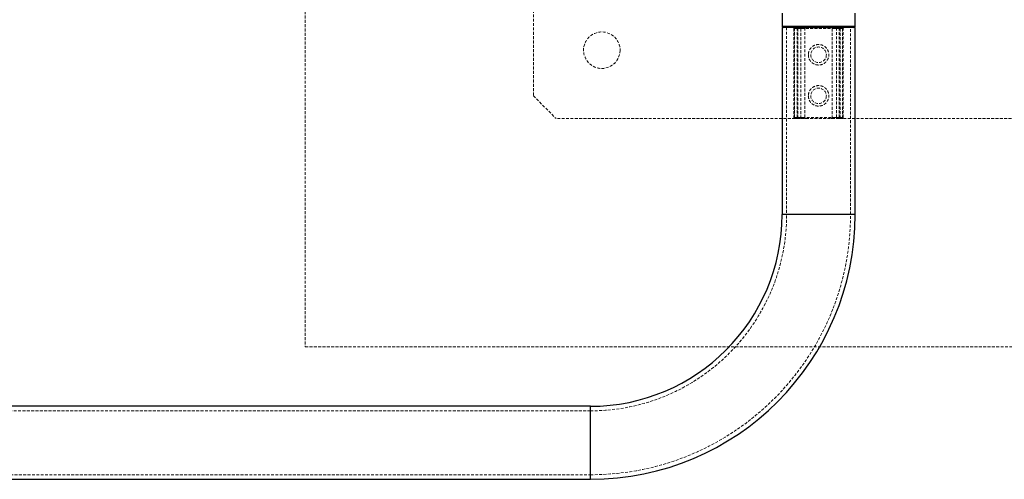
# Model space of a CAD drawing. Units: millimetres. Extents: x -20353 to 15166, y 938 to 34142.
# Drawn here: x 3548 to 3980, y 19922 to 20124 of the extents above; entities that cross this region are included whole.
import ezdxf

# ---------------------------------------------------------------- set-up
doc = ezdxf.new("R2010")
doc.units = ezdxf.units.MM
doc.linetypes.add('HIDDEN', pattern=[1.905, 1.27, -0.635])

msp = doc.modelspace()

# ---------------------------------------------------------------- linework, layer by layer
at = {"color": 7, "linetype": 'HIDDEN', "lineweight": 18}
for p, q in [((3673.33788, 20430.20185), (3673.33788, 19980.20185)), ((3773.33788, 20320.20185), (3773.33788, 20090.20185)), ((3914.33788, 20120.70185), (3882.33788, 20120.70185)), ((3884.33788, 20120.20185), (3884.33788, 20038.20185)), ((3887.5051, 20119.70185), (3887.5051, 20080.70185)), ((3887.81208, 20119.70185), (3887.50648, 20119.70185)), ((3887.81208, 20119.70185), (3887.50648, 20119.70185)), ((3888.94555, 20119.70185), (3887.58845, 20119.70185)), ((3887.58845, 20119.70185), (3887.58845, 20080.70185)), ((3887.58845, 20119.70185), (3888.94555, 20119.70185)), ((3887.81208, 20080.70185), (3887.81208, 20119.70185)), ((3887.81208, 20119.70185), (3890.496, 20119.70185)), ((3889.30959, 20119.70185), (3888.94555, 20119.70185)), ((3888.94555, 20080.70185), (3888.94555, 20119.70185)), ((3888.94555, 20119.70185), (3889.30959, 20119.70185)), ((3889.30959, 20119.70185), (3889.30959, 20120.20185)), ((3889.30959, 20120.20185), (3889.30959, 20119.70185)), ((3907.36617, 20119.70185), (3889.30959, 20119.70185)), ((3889.30959, 20119.70185), (3889.30959, 20080.70185)), ((3890.496, 20119.70185), (3892.33788, 20119.70185)), ((3890.496, 20119.70185), (3890.496, 20080.70185)), ((3892.33788, 20119.70185), (3890.496, 20119.70185)), ((3892.33788, 20080.70185), (3892.33788, 20119.70185)), ((3904.33788, 20119.70185), (3906.17977, 20119.70185)), ((3904.33788, 20119.70185), (3904.33788, 20080.70185)), ((3906.17977, 20119.70185), (3904.33788, 20119.70185)), ((3906.17977, 20119.70185), (3908.86368, 20119.70185)), ((3906.17977, 20080.70185), (3906.17977, 20119.70185)), ((3907.36617, 20119.70185), (3907.36617, 20120.20185)), ((3907.36617, 20120.20185), (3907.36617, 20119.70185)), ((3907.73021, 20119.70185), (3907.36617, 20119.70185)), ((3907.36617, 20080.70185), (3907.36617, 20119.70185)), ((3907.36617, 20119.70185), (3907.73021, 20119.70185)), ((3909.08731, 20119.70185), (3907.73021, 20119.70185)), ((3907.73021, 20119.70185), (3907.73021, 20080.70185)), ((3907.73021, 20119.70185), (3909.08731, 20119.70185)), ((3908.86368, 20119.70185), (3909.16928, 20119.70185)), ((3908.86368, 20119.70185), (3908.86368, 20080.70185)), ((3908.86368, 20119.70185), (3909.16928, 20119.70185)), ((3909.08731, 20080.70185), (3909.08731, 20119.70185)), ((3909.17066, 20080.70185), (3909.17066, 20119.70185)), ((3912.33788, 20038.20185), (3912.33788, 20120.20185)), ((3773.33788, 20090.20185), (3783.33788, 20080.20185)), ((3888.0051, 20080.20185), (3783.33788, 20080.20185)), ((3887.81208, 20080.70185), (3887.50648, 20080.70185)), ((3887.81208, 20080.70185), (3887.50648, 20080.70185)), ((3887.58845, 20080.70185), (3888.94555, 20080.70185)), ((3888.94555, 20080.70185), (3887.58845, 20080.70185)), ((3890.496, 20080.70185), (3887.81208, 20080.70185)), ((3889.30959, 20080.20185), (3888.0051, 20080.20185)), ((3888.94555, 20080.70185), (3889.30959, 20080.70185)), ((3889.30959, 20080.70185), (3888.94555, 20080.70185)), ((3889.30959, 20080.70185), (3907.36617, 20080.70185)), ((3889.30959, 20080.20185), (3889.30959, 20080.70185)), ((3889.30959, 20080.70185), (3889.30959, 20080.20185)), ((3907.36617, 20080.20185), (3889.30959, 20080.20185)), ((3892.33788, 20080.70185), (3890.496, 20080.70185)), ((3890.496, 20080.70185), (3892.33788, 20080.70185)), ((3906.17977, 20080.70185), (3904.33788, 20080.70185)), ((3904.33788, 20080.70185), (3906.17977, 20080.70185)), ((3908.86368, 20080.70185), (3906.17977, 20080.70185)), ((3907.36617, 20080.20185), (3907.36617, 20080.70185)), ((3907.36617, 20080.70185), (3907.73021, 20080.70185)), ((3907.36617, 20080.70185), (3907.36617, 20080.20185)), ((3907.73021, 20080.70185), (3907.36617, 20080.70185)), ((3908.67066, 20080.20185), (3907.36617, 20080.20185)), ((3907.73021, 20080.70185), (3909.08731, 20080.70185)), ((3909.08731, 20080.70185), (3907.73021, 20080.70185)), ((4013.33788, 20080.20185), (3908.67066, 20080.20185)), ((3908.86368, 20080.70185), (3909.16928, 20080.70185)), ((3908.86368, 20080.70185), (3909.16928, 20080.70185)), ((3882.33788, 20038.20185), (3898.33788, 20038.20185)), ((3884.33788, 20038.20185), (3912.29248, 20038.20185)), ((3898.33788, 20038.20185), (3914.33788, 20038.20185)), ((3673.33788, 19980.20185), (4123.33788, 19980.20185)), ((3798.33788, 19954.20185), (3798.33788, 19938.20185)), ((3798.33788, 19952.20185), (3298.33788, 19952.20185)), ((3798.33788, 19924.2132), (3798.33788, 19952.19049)), ((3798.33788, 19938.20185), (3798.33788, 19922.20185)), ((3298.33788, 19924.20185), (3798.33788, 19924.20185))]:
    msp.add_line(p, q, dxfattribs=at)
at = {"color": 7, "linetype": 'Continuous', "lineweight": 25}
for p, q in [((3882.33788, 20126.41884), (3882.33788, 20120.70185)), ((3914.33788, 20120.70185), (3914.33788, 20126.41884)), ((3882.33788, 20120.20185), (3882.33788, 20038.20185)), ((3914.33788, 20120.20185), (3882.33788, 20120.20185)), ((3914.33788, 20038.20185), (3914.33788, 20120.20185)), ((3798.33788, 19954.20185), (3298.33788, 19954.20185)), ((3298.33788, 19922.20185), (3798.33788, 19922.20185))]:
    msp.add_line(p, q, dxfattribs=at)
at = {"color": 1, "linetype": 'Continuous', "lineweight": 25}
for p, q in [((3882.33788, 20120.70185), (3914.33788, 20120.70185)), ((3914.33788, 20038.20185), (3882.33788, 20038.20185)), ((3798.33788, 19922.20185), (3798.33788, 19954.20185))]:
    msp.add_line(p, q, dxfattribs=at)
at = {"color": 7, "linetype": 'HIDDEN', "lineweight": 18, "flags": 128}
for points in [[(3887.61906, 20120.20185), (3887.65672, 20120.19224), (3887.69293, 20120.16379), (3887.7263, 20120.11758), (3887.75555, 20120.0554), (3887.77955, 20119.97963), (3887.79739, 20119.89319), (3887.80837, 20119.79939), (3887.81208, 20119.70185)], [(3887.61906, 20120.20185), (3887.65672, 20120.19224), (3887.69293, 20120.16379), (3887.7263, 20120.11758), (3887.75555, 20120.0554), (3887.77955, 20119.97963), (3887.79739, 20119.89319), (3887.80837, 20119.79939), (3887.81208, 20119.70185)], [(3890.30298, 20120.20185), (3890.34063, 20120.19224), (3890.37684, 20120.16379), (3890.41021, 20120.11758), (3890.43946, 20120.0554), (3890.46347, 20119.97963), (3890.4813, 20119.89319), (3890.49229, 20119.79939), (3890.496, 20119.70185)], [(3890.30298, 20120.20185), (3890.34063, 20120.19224), (3890.37684, 20120.16379), (3890.41021, 20120.11758), (3890.43946, 20120.0554), (3890.46347, 20119.97963), (3890.4813, 20119.89319), (3890.49229, 20119.79939), (3890.496, 20119.70185)], [(3906.17977, 20119.70185), (3906.18348, 20119.79939), (3906.19446, 20119.89319), (3906.2123, 20119.97963), (3906.2363, 20120.0554), (3906.26555, 20120.11758), (3906.29892, 20120.16379), (3906.33513, 20120.19224), (3906.37279, 20120.20185)], [(3906.17977, 20119.70185), (3906.18348, 20119.79939), (3906.19446, 20119.89319), (3906.2123, 20119.97963), (3906.2363, 20120.0554), (3906.26555, 20120.11758), (3906.29892, 20120.16379), (3906.33513, 20120.19224), (3906.37279, 20120.20185)], [(3908.86368, 20119.70185), (3908.86739, 20119.79939), (3908.87838, 20119.89319), (3908.89621, 20119.97963), (3908.92022, 20120.0554), (3908.94947, 20120.11758), (3908.98284, 20120.16379), (3909.01905, 20120.19224), (3909.0567, 20120.20185)], [(3908.86368, 20119.70185), (3908.86739, 20119.79939), (3908.87838, 20119.89319), (3908.89621, 20119.97963), (3908.92022, 20120.0554), (3908.94947, 20120.11758), (3908.98284, 20120.16379), (3909.01905, 20120.19224), (3909.0567, 20120.20185)], [(3887.81208, 20080.70185), (3887.81579, 20080.6043), (3887.82677, 20080.51051), (3887.84461, 20080.42406), (3887.86861, 20080.34829), (3887.89786, 20080.28611), (3887.93123, 20080.23991), (3887.96744, 20080.21145), (3888.0051, 20080.20185)], [(3887.81208, 20080.70185), (3887.81579, 20080.6043), (3887.82677, 20080.51051), (3887.84461, 20080.42406), (3887.86861, 20080.34829), (3887.89786, 20080.28611), (3887.93123, 20080.23991), (3887.96744, 20080.21145), (3888.0051, 20080.20185)], [(3890.496, 20080.70185), (3890.49971, 20080.6043), (3890.51069, 20080.51051), (3890.52853, 20080.42406), (3890.55253, 20080.34829), (3890.58178, 20080.28611), (3890.61515, 20080.23991), (3890.65136, 20080.21145), (3890.68902, 20080.20185)], [(3890.496, 20080.70185), (3890.49971, 20080.6043), (3890.51069, 20080.51051), (3890.52853, 20080.42406), (3890.55253, 20080.34829), (3890.58178, 20080.28611), (3890.61515, 20080.23991), (3890.65136, 20080.21145), (3890.68902, 20080.20185)], [(3905.98675, 20080.20185), (3906.0244, 20080.21145), (3906.06061, 20080.23991), (3906.09398, 20080.28611), (3906.12323, 20080.34829), (3906.14724, 20080.42406), (3906.16507, 20080.51051), (3906.17606, 20080.6043), (3906.17977, 20080.70185)], [(3905.98675, 20080.20185), (3906.0244, 20080.21145), (3906.06061, 20080.23991), (3906.09398, 20080.28611), (3906.12323, 20080.34829), (3906.14724, 20080.42406), (3906.16507, 20080.51051), (3906.17606, 20080.6043), (3906.17977, 20080.70185)], [(3908.67066, 20080.20185), (3908.70832, 20080.21145), (3908.74453, 20080.23991), (3908.7779, 20080.28611), (3908.80715, 20080.34829), (3908.83115, 20080.42406), (3908.84899, 20080.51051), (3908.85997, 20080.6043), (3908.86368, 20080.70185)], [(3908.67066, 20080.20185), (3908.70832, 20080.21145), (3908.74453, 20080.23991), (3908.7779, 20080.28611), (3908.80715, 20080.34829), (3908.83115, 20080.42406), (3908.84899, 20080.51051), (3908.85997, 20080.6043), (3908.86368, 20080.70185)]]:
    msp.add_lwpolyline(points, dxfattribs=at)
at = {"color": 7, "linetype": 'HIDDEN', "lineweight": 18}
for centre, radius in [((3803.33788, 20110.20185), 8), ((3898.33788, 20108.20185), 3.4), ((3898.33788, 20090.20185), 3.4)]:
    msp.add_circle(centre, radius, dxfattribs=at)
at = {"color": 7, "linetype": 'Continuous', "lineweight": 25}
for centre, radius, start, end in [((3882.83788, 20120.70185), 0.5, 180, 270), ((3913.83788, 20120.70185), 0.5, 270, 0), ((3798.33788, 20038.20185), 84, 270, 0), ((3798.33788, 20038.20185), 116, 270, 0)]:
    msp.add_arc(centre, radius, start, end, dxfattribs=at)
at = {"color": 7, "linetype": 'HIDDEN', "lineweight": 18}
for centre, radius, start, end in [((3887.0051, 20119.70185), 0.5, 0, 90), ((3887.12596, 20119.74005), 0.46407, 355.2778535, 84.330287), ((3888.50083, 20119.76058), 0.44858, 352.4761789, 79.6396341), ((3891.83788, 20119.70185), 0.5, 0, 90), ((3904.83788, 20119.70185), 0.5, 90, 180), ((3908.17493, 20119.76058), 0.44858, 100.3603659, 187.5238211), ((3909.5498, 20119.74005), 0.46407, 95.669713, 184.7221465), ((3909.67066, 20119.70185), 0.5, 90, 180), ((3888.0051, 20080.70185), 0.5, 180, 270), ((3888.05095, 20080.66364), 0.46407, 175.2778535, 264.330287), ((3889.39026, 20080.64311), 0.44858, 172.4761789, 259.6396341), ((3892.83788, 20080.70185), 0.5, 180, 270), ((3903.83788, 20080.70185), 0.5, 270, 0), ((3907.2855, 20080.64311), 0.44858, 280.3603659, 7.5238211), ((3908.62482, 20080.66364), 0.46407, 275.669713, 4.7221465), ((3908.67066, 20080.70185), 0.5, 270, 0), ((3798.33788, 20038.20185), 86, 270, 0), ((3798.33788, 20038.20185), 114, 270, 0)]:
    msp.add_arc(centre, radius, start, end, dxfattribs=at)
for points in [[(3893.83788, 20108.20185), (3893.88499, 20108.69308), (3893.97914, 20109.67493), (3894.70994, 20110.99134), (3895.80648, 20112.02744), (3897.21696, 20112.65018), (3898.74025, 20112.76606), (3900.1837, 20112.39177), (3901.43006, 20111.58277), (3902.36957, 20110.39011), (3902.86602, 20108.93156), (3902.84971, 20107.41426), (3902.36055, 20106.01602), (3901.45001, 20104.83696), (3900.17357, 20103.99704), (3898.67772, 20103.62947), (3897.17663, 20103.77228), (3895.82064, 20104.37535), (3894.72283, 20105.38961), (3893.97816, 20106.71818), (3893.88352, 20107.71913), (3893.83788, 20108.20185)], [(3893.83788, 20090.20185), (3893.88499, 20090.69308), (3893.97914, 20091.67493), (3894.70994, 20092.99134), (3895.80648, 20094.02744), (3897.21696, 20094.65018), (3898.74025, 20094.76606), (3900.1837, 20094.39177), (3901.43006, 20093.58277), (3902.36957, 20092.39011), (3902.86602, 20090.93156), (3902.84971, 20089.41426), (3902.36055, 20088.01602), (3901.45001, 20086.83696), (3900.17357, 20085.99704), (3898.67772, 20085.62947), (3897.17663, 20085.77228), (3895.82064, 20086.37535), (3894.72283, 20087.38961), (3893.97816, 20088.71818), (3893.88352, 20089.71913), (3893.83788, 20090.20185)]]:
    msp.add_open_spline(points, degree=3, knots=[0, 0, 0, 0, 0.051777248, 0.103487724, 0.156909289, 0.211590571, 0.264478707, 0.315451225, 0.367087378, 0.420992415, 0.475537631, 0.527767721, 0.578393377, 0.63055334, 0.685006583, 0.739045434, 0.790714262, 0.841686138, 0.894467208, 0.9491065, 1, 1, 1, 1], dxfattribs=at)

doc.saveas('drawing.dxf')
